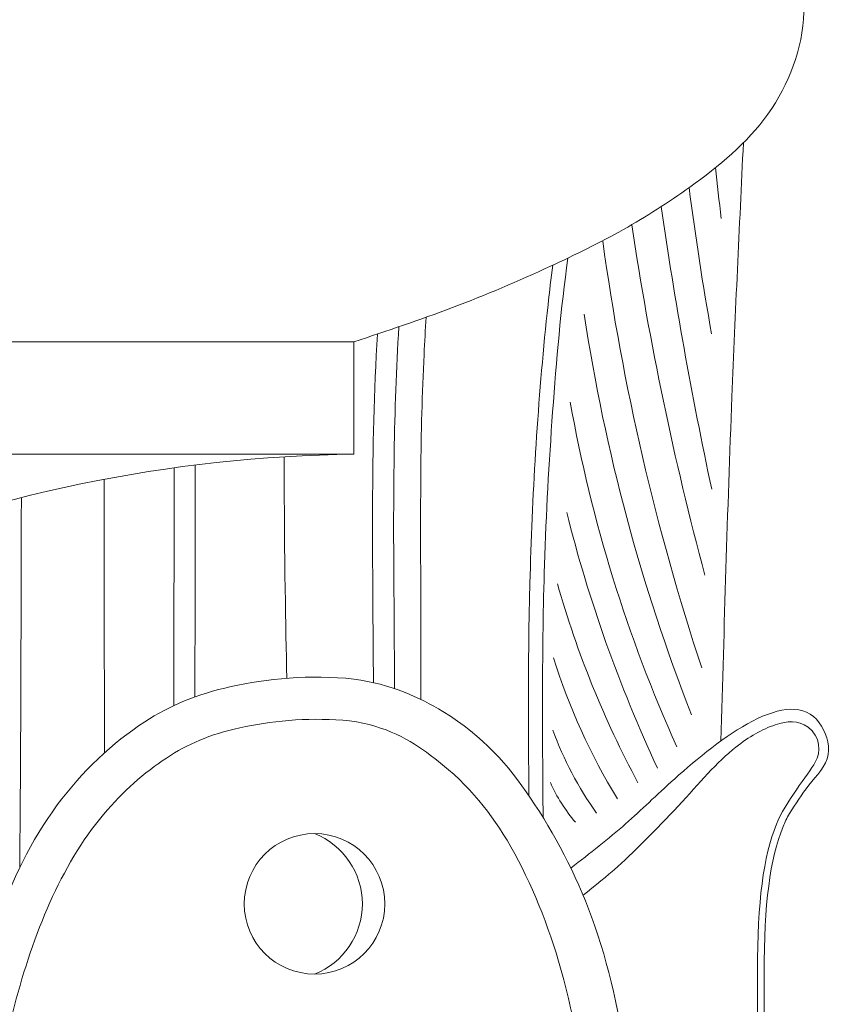
# Model space of a CAD drawing. Extents: x -13 to 89, y -9 to 76.
# Drawn here: x 72 to 74, y 1 to 4 of the extents above; entities that cross this region are included whole.
import ezdxf

# ---------------------------------------------------------------- set-up
doc = ezdxf.new("R2010")
doc.units = 0
doc.header["$MEASUREMENT"] = 0
doc.layers.get('0').update_dxf_attribs({"linetype": 'CONTINUOUS', "lineweight": 15})

msp = doc.modelspace()

# ---------------------------------------------------------------- linework, layer by layer
for p, q in [((67.6396, 2.973), (72.6396, 2.973)), ((72.6396, 2.973), (72.6396, 2.723)), ((72.6396, 2.973), (72.6396, 2.723)), ((67.6396, 2.723), (72.6396, 2.723)), ((73.5363, 1.5734), (73.5363, 0.1442)), ((73.551, 1.5681), (73.551, 0.0355))]:
    msp.add_line(p, q)
msp.add_circle((72.5519, 1.723), 0.1562)
for centre, radius, start, end in [((79.8277, 3.9934), 6.4156, 185.66054, 186.6767), ((80.0154, 4.1673), 6.6854, 187.31578, 190.13526), ((82.5419, 4.5969), 9.314, 188.16797, 192.09528), ((80.1689, 4.2691), 6.9891, 188.52343, 195.0531), ((78.4986, 3.9276), 5.3562, 187.8332, 198.2752), ((77.2651, 3.6588), 4.161, 188.6298, 201.3606), ((76.3268, 3.4103), 3.2571, 190.1029, 204.251), ((72.68, -0.4642), 3.1875, 90.7266, 112.7076), ((76.1965, 3.3682), 3.18, 194.0984, 204.9879), ((75.2096, 3.0335), 2.2007, 195.7819, 208.2359), ((74.4359, 2.6938), 1.4176, 197.387, 211.3428), ((73.8432, 2.3917), 0.8124, 200.3276, 215.0635), ((73.3904, 2.1289), 0.3423, 203.3751, 220.9703)]:
    msp.add_arc(centre, radius, start, end)
at = {"color": 8}
msp.add_arc((72.4902, 1.723), 0.168, 291.5335, 68.4665, dxfattribs=at)
for points in [[(73.2021, 4.098), (73.327, 4.071), (73.4801, 4.0041), (73.5911, 3.8968), (73.6396, 3.706), (73.5593, 3.4792), (73.386, 3.3172), (73.2384, 3.2226), (73.0765, 3.1412), (72.8584, 3.049), (72.6396, 2.973)], [(73.2021, 4.098), (73.327, 4.071), (73.4801, 4.0041), (73.5911, 3.8968), (73.6396, 3.706), (73.5593, 3.4792), (73.386, 3.3172), (73.2384, 3.2226), (73.0765, 3.1412), (72.8584, 3.049), (72.6396, 2.973)], [(73.6076, 1.9241), (73.6508, 1.9868), (73.6934, 2.0552), (73.6738, 2.1258), (73.3525, 2.0013), (73.2432, 1.9008), (73.1216, 1.8027)]]:
    msp.add_spline(points, degree=3)
for points, knots in [([(73.4552, 2.0853), (73.4623, 2.3406), (73.4748, 2.7843), (73.4961, 3.2272), (73.5051, 3.4157)], [0, 0, 0, 0, 0.765904, 1.331488, 1.331488, 1.331488, 1.331488]), ([(73.0599, 1.915), (73.0584, 2.1024), (73.0561, 2.4035), (73.0794, 2.8181), (73.0995, 3.0458), (73.1149, 3.1591)], [0, 0, 0, 0, 0.562152, 0.902646, 1.246221, 1.246221, 1.246221, 1.246221]), ([(73.0283, 1.9637), (73.0272, 2.0999), (73.0258, 2.2855), (73.0376, 2.6661), (73.0497, 2.8608), (73.074, 3.0847), (73.0775, 3.1141), (73.0814, 3.1435)], [0, 0, 0, 0, 0.555237, 0.555237, 1.138052, 1.138052, 1.226416, 1.226416, 1.226416, 1.226416]), ([(72.7883, 2.1775), (72.7882, 2.2584), (72.788, 2.5142), (72.7863, 2.7981), (72.7983, 3.0001), (72.8001, 3.0276)], [0, 0, 0, 0, 0.2427587, 0.7675324, 0.8503303, 0.8503303, 0.8503303, 0.8503303]), ([(72.7392, 3.0064), (72.7338, 2.9131), (72.7259, 2.693), (72.7285, 2.4245), (72.7295, 2.2497), (72.7297, 2.2017)], [7.4891605, 7.4891605, 7.4891605, 7.4891605, 7.7697801, 8.1502786, 8.2942461, 8.2942461, 8.2942461, 8.2942461]), ([(72.6915, 2.9903), (72.6845, 2.8628), (72.6813, 2.7352), (72.6805, 2.472), (72.6821, 2.3368), (72.6828, 2.215)], [7.5078316, 7.5078316, 7.5078316, 7.5078316, 7.8882542, 7.8882542, 8.2942461, 8.2942461, 8.2942461, 8.2942461]), ([(72.6396, 2.223), (72.5418, 2.2332), (72.3487, 2.2143), (72.1567, 2.1325), (71.9621, 1.9481), (71.8306, 1.6721), (71.768, 1.4284), (71.7436, 1.2778), (71.7381, 1.2392)], [0, 0, 0, 0, 0.222283, 0.441771, 0.719763, 1.016496, 1.352788, 1.468518, 1.468518, 1.468518, 1.468518]), ([(72.6396, 2.223), (72.722, 2.2114), (72.8965, 2.1314), (73.0403, 1.9645), (73.1871, 1.6865), (73.2623, 1.3138), (73.3019, 0.8779), (73.3123, 0.4932), (73.3614, 0.0836), (73.4551, 0.0821), (73.4551, 0.0821)], [0.282664, 0.282664, 0.282664, 0.282664, 0.441771, 0.719763, 1.016496, 1.352788, 1.820541, 2.302566, 2.627777, 2.798765, 2.798765, 2.798765, 2.798765]), ([(72.6299, 2.1298), (72.5492, 2.1382), (72.4661, 2.1312), (72.3277, 2.1027), (72.2802, 2.0833), (72.1833, 2.0227), (72.1342, 1.9807), (71.9935, 1.8197), (71.9325, 1.6699), (71.8455, 1.3543), (71.8221, 1.1858), (71.8056, 0.9931), (71.8036, 0.9663), (71.8018, 0.9397)], [0, 0, 0, 0, 0.209682, 0.209682, 0.431858, 0.431858, 0.654034, 0.654034, 1.167157, 1.167157, 1.68028, 1.68028, 1.764278, 1.764278, 1.764278, 1.764278]), ([(72.6299, 2.1298), (72.7119, 2.119), (72.8571, 2.0304), (72.9898, 1.8741), (73.1096, 1.5865), (73.1731, 1.2135), (73.2127, 0.7777), (73.2232, 0.393), (73.2914, 0.0023), (73.4727, -0.023), (73.5027, -0.0254)], [0.282664, 0.282664, 0.282664, 0.282664, 0.441771, 0.719763, 1.016496, 1.352788, 1.820541, 2.302566, 2.627777, 2.716179, 2.716179, 2.716179, 2.716179]), ([(73.5363, 1.5734), (73.5363, 1.7283), (73.5494, 1.8278), (73.5975, 1.9477), (73.6489, 2.0106), (73.6778, 2.0601), (73.6768, 2.0959), (73.6256, 2.1319), (73.6035, 2.1304), (73.5474, 2.1117), (73.5165, 2.0939), (73.4453, 2.0375), (73.4079, 1.9918), (73.3121, 1.8894), (73.2578, 1.8341), (73.2063, 1.7887), (73.1734, 1.7612), (73.1487, 1.7426)], [0, 0, 0, 0, 0.293494, 0.293494, 0.485567, 0.485567, 0.641955, 0.641955, 0.771273, 0.771273, 0.900591, 0.900591, 1.101058, 1.101058, 1.301526, 1.301526, 1.364591, 1.364591, 1.364591, 1.364591]), ([(73.551, 1.5681), (73.5511, 1.723), (73.5641, 1.8225), (73.5969, 1.9042), (73.6018, 1.914), (73.6076, 1.9241)], [0, 0, 0, 0, 0.2934937, 0.2934937, 0.3308161, 0.3308161, 0.3308161, 0.3308161])]:
    msp.add_open_spline(points, degree=3, knots=knots)
for points in [[(72.4903, 2.2246), (72.4878, 2.3475), (72.4852, 2.4705), (72.4841, 2.7173)], [(72.2861, 2.1832), (72.2863, 2.2857), (72.2864, 2.3889), (72.2865, 2.6989)], [(72.2391, 2.1637), (72.2394, 2.266), (72.2396, 2.3683), (72.2398, 2.6927)], [(72.0854, 2.0592), (72.085, 2.1633), (72.0845, 2.2673), (72.0841, 2.6671)], [(71.8967, 1.8033), (71.898, 1.9488), (71.8993, 2.0943), (71.9004, 2.6265)]]:
    msp.add_open_spline(points, degree=3)

doc.saveas('drawing.dxf')
